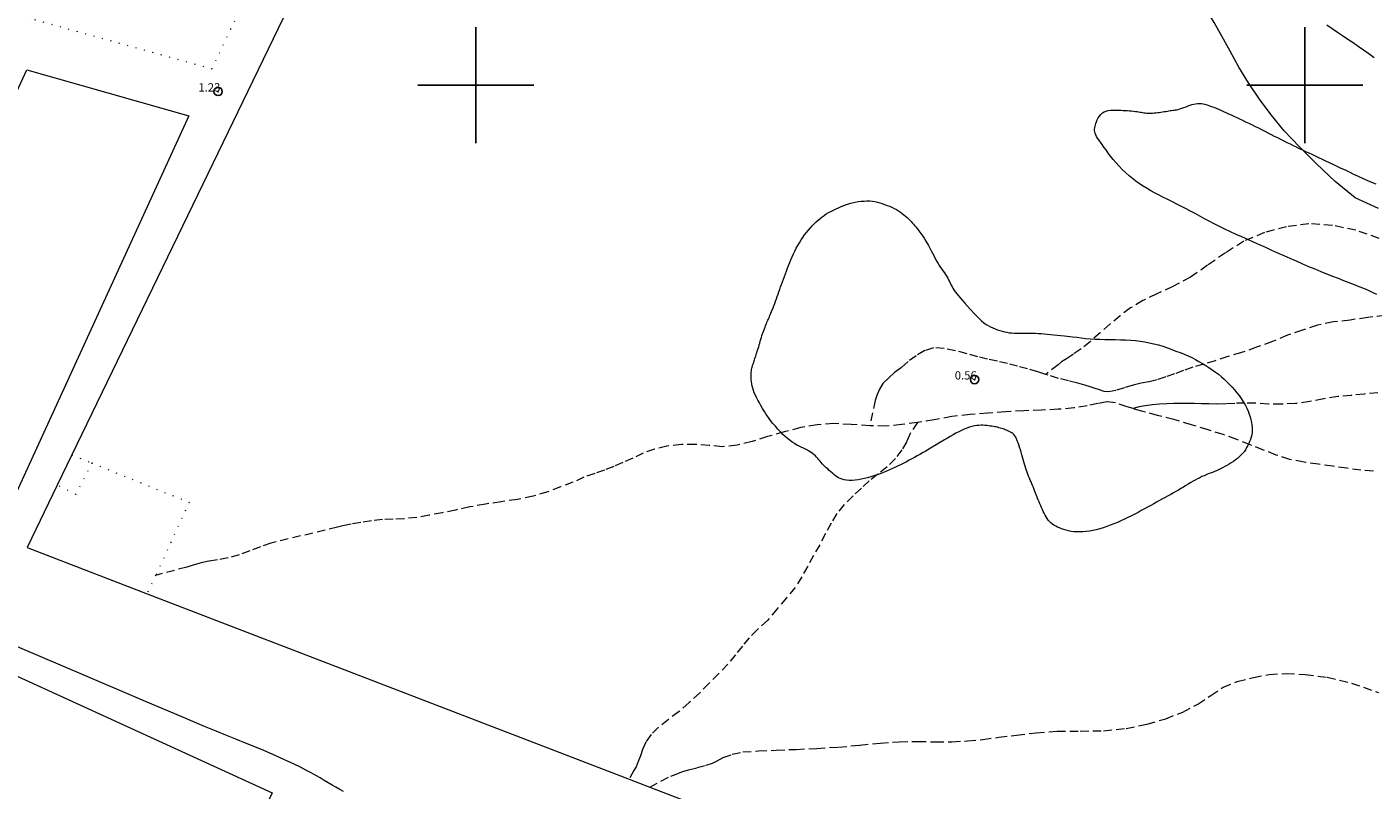
# Model space of a CAD drawing. Extents: x 504127 to 505377, y 1829900 to 1830710.
# Drawn here: x 504446 to 504608, y 1830315 to 1830407 of the extents above; entities that cross this region are included whole.
import ezdxf

# ---------------------------------------------------------------- set-up
doc = ezdxf.new("R2010")
doc.units = 0
doc.header["$MEASUREMENT"] = 0
doc.header["$PDMODE"] = 32
doc.header["$PDSIZE"] = -0.37
doc.linetypes.add('DASHED', pattern=[19.05, 12.7, -6.35])
doc.linetypes.add('DOT2', pattern=[3.175, 0, -3.175])
for name, color, linetype in [('1TODAS1K', 7, 'Continuous'), ('CERCA', 1, 'Continuous'), ('COTA FOTOGRAMETRICA', 10, 'Continuous'), ('CULTIVO', 7, 'Continuous'), ('CURVA INTERMEDIA', 17, 'Continuous'), ('DEPRESION INTERMEDIA', 7, 'Continuous'), ('MANZANA', 7, 'Continuous'), ('SIMBOLO GRADICULA', 7, 'Continuous'), ('VIA DE ACCESO', 7, 'Continuous')]:
    doc.layers.add(name, color=color, linetype=linetype)
doc.styles.add('WMF-Times New Roman0', font='TIMES.TTF')

msp = doc.modelspace()

# ---------------------------------------------------------------- linework, layer by layer
at = {"layer": 'CERCA', "color": 1, "linetype": 'DOT2', "lineweight": 20, "ltscale": 0.3, "elevation": 0.003}
for points in [[(504414.307, 1830416.945), (504468.186, 1830401.96), (504492.67, 1830454.382)], [(504451.253, 1830355.394), (504453.651, 1830354.426)], [(504453.651, 1830354.426), (504451.736, 1830350.621), (504449.492, 1830351.756)], [(504453.651, 1830354.426), (504465.414, 1830349.675), (504461.358, 1830340.856), (504460.337, 1830338.637)]]:
    msp.add_lwpolyline(points, dxfattribs=at)
at = {"layer": 'COTA FOTOGRAMETRICA'}
for p in [(504468.9, 1830399.233, 1.235), (504560.161, 1830364.489, 0.559)]:
    msp.add_point(p, dxfattribs=at)
at = {"layer": 'CULTIVO', "color": 70, "lineweight": 13, "elevation": 0.003}
msp.add_lwpolyline([(504608.909, 1830385.127), (504606.063, 1830386.423), (504603.657, 1830388.378), (504601.41, 1830390.511), (504599.379, 1830392.576), (504597.531, 1830394.493), (504595.929, 1830396.419), (504594.521, 1830398.3), (504593.206, 1830400.266), (504592.053, 1830402.182), (504591.015, 1830404.084), (504590.004, 1830405.9), (504589.078, 1830407.547), (504588.195, 1830408.995), (504587.455, 1830410.192), (504586.947, 1830411.131), (504586.749, 1830411.782), (504586.708, 1830412.372), (504586.782, 1830412.948), (504587.106, 1830413.697), (504587.317, 1830414.158), (504593.167, 1830417.215)], dxfattribs=at)
at = {"layer": 'CURVA INTERMEDIA', "color": 17, "linetype": 'Continuous', "lineweight": 9}
for points, elevation in [([(504608.374, 1830403.293), (504607.732, 1830403.761), (504607.095, 1830404.217), (504606.461, 1830404.662), (504605.828, 1830405.096), (504605.196, 1830405.521), (504604.563, 1830405.941), (504603.932, 1830406.362), (504603.304, 1830406.788), (504602.68, 1830407.217)], 1.016), ([(504608.688, 1830374.75), (504608.191, 1830374.998), (504607.677, 1830375.233), (504607.142, 1830375.459), (504606.582, 1830375.686), (504605.992, 1830375.92), (504605.374, 1830376.162), (504604.73, 1830376.411), (504604.062, 1830376.667), (504603.375, 1830376.93), (504602.674, 1830377.204), (504601.963, 1830377.489), (504601.241, 1830377.787), (504600.507, 1830378.098), (504599.759, 1830378.422), (504599.005, 1830378.754), (504598.251, 1830379.088), (504597.503, 1830379.418), (504596.761, 1830379.745), (504596.023, 1830380.071), (504595.286, 1830380.398), (504594.553, 1830380.725), (504593.828, 1830381.049), (504593.113, 1830381.369), (504592.411, 1830381.687), (504591.719, 1830382.003), (504591.038, 1830382.32), (504590.37, 1830382.638), (504589.72, 1830382.954), (504589.089, 1830383.27), (504588.479, 1830383.584), (504587.892, 1830383.894), (504587.329, 1830384.2), (504586.779, 1830384.501), (504586.232, 1830384.799), (504585.68, 1830385.092), (504585.126, 1830385.38), (504584.575, 1830385.659), (504584.033, 1830385.929), (504583.499, 1830386.193), (504582.972, 1830386.453), (504582.454, 1830386.714), (504581.945, 1830386.977), (504581.449, 1830387.243), (504580.969, 1830387.516), (504580.505, 1830387.798), (504580.059, 1830388.09), (504579.63, 1830388.398), (504579.214, 1830388.724), (504578.802, 1830389.073), (504578.391, 1830389.448), (504577.986, 1830389.841), (504577.598, 1830390.242), (504577.235, 1830390.643), (504576.896, 1830391.039), (504576.583, 1830391.43), (504576.293, 1830391.813), (504576.025, 1830392.18), (504575.778, 1830392.525), (504575.551, 1830392.843), (504575.345, 1830393.131), (504575.164, 1830393.388), (504575.011, 1830393.616), (504574.884, 1830393.82), (504574.783, 1830394.008), (504574.706, 1830394.189), (504574.655, 1830394.363), (504574.631, 1830394.534), (504574.636, 1830394.703), (504574.661, 1830394.87), (504574.697, 1830395.036), (504574.74, 1830395.203), (504574.793, 1830395.38), (504574.864, 1830395.578), (504574.96, 1830395.802), (504575.082, 1830396.038), (504575.23, 1830396.267), (504575.404, 1830396.472), (504575.601, 1830396.644), (504575.818, 1830396.78), (504576.053, 1830396.876), (504576.3, 1830396.938), (504576.554, 1830396.975), (504576.813, 1830396.995), (504577.074, 1830397.001), (504577.333, 1830396.995), (504577.589, 1830396.981), (504577.841, 1830396.964), (504578.09, 1830396.948), (504578.335, 1830396.937), (504578.582, 1830396.928), (504578.837, 1830396.915), (504579.101, 1830396.895), (504579.359, 1830396.869), (504579.593, 1830396.84), (504579.789, 1830396.811), (504579.957, 1830396.782), (504580.112, 1830396.752), (504580.268, 1830396.722), (504580.427, 1830396.693), (504580.588, 1830396.669), (504580.753, 1830396.651), (504580.921, 1830396.64), (504581.093, 1830396.633), (504581.269, 1830396.629), (504581.451, 1830396.63), (504581.638, 1830396.636), (504581.831, 1830396.648), (504582.029, 1830396.665), (504582.232, 1830396.688), (504582.44, 1830396.715), (504582.649, 1830396.744), (504582.855, 1830396.774), (504583.054, 1830396.802), (504583.245, 1830396.83), (504583.428, 1830396.861), (504583.604, 1830396.896), (504583.774, 1830396.931), (504583.94, 1830396.96), (504584.106, 1830396.982), (504584.268, 1830396.999), (504584.426, 1830397.017), (504584.579, 1830397.042), (504584.742, 1830397.078), (504584.934, 1830397.133), (504585.166, 1830397.209), (504585.422, 1830397.3), (504585.682, 1830397.396), (504585.928, 1830397.491), (504586.161, 1830397.577), (504586.385, 1830397.649), (504586.606, 1830397.704), (504586.827, 1830397.743), (504587.056, 1830397.767), (504587.292, 1830397.777), (504587.527, 1830397.772), (504587.744, 1830397.749), (504587.936, 1830397.708), (504588.117, 1830397.651), (504588.308, 1830397.583), (504588.526, 1830397.508), (504588.768, 1830397.423), (504589.029, 1830397.327), (504589.301, 1830397.219), (504589.586, 1830397.099), (504589.881, 1830396.971), (504590.186, 1830396.835), (504590.498, 1830396.694), (504590.814, 1830396.55), (504591.131, 1830396.405), (504591.454, 1830396.258), (504591.787, 1830396.103), (504592.136, 1830395.94), (504592.498, 1830395.769), (504592.87, 1830395.591), (504593.251, 1830395.408), (504593.636, 1830395.221), (504594.021, 1830395.031), (504594.403, 1830394.84), (504594.783, 1830394.647), (504595.164, 1830394.453), (504595.548, 1830394.258), (504595.933, 1830394.062), (504596.319, 1830393.865), (504596.705, 1830393.669), (504597.09, 1830393.474), (504597.471, 1830393.283), (504597.848, 1830393.096), (504598.222, 1830392.913), (504598.594, 1830392.732), (504598.967, 1830392.551), (504599.34, 1830392.371), (504599.717, 1830392.192), (504600.097, 1830392.014), (504600.482, 1830391.836), (504600.872, 1830391.656), (504601.267, 1830391.473), (504601.67, 1830391.284), (504602.084, 1830391.088), (504602.511, 1830390.884), (504602.952, 1830390.673), (504603.407, 1830390.454), (504603.877, 1830390.23), (504604.361, 1830390), (504604.86, 1830389.765), (504605.372, 1830389.524), (504605.896, 1830389.279), (504606.426, 1830389.033), (504606.961, 1830388.788), (504607.5, 1830388.545), (504608.045, 1830388.308), (504608.596, 1830388.08)], 2.057), ([(504484.03, 1830314.801), (504483.573, 1830315.049), (504483.118, 1830315.306), (504482.658, 1830315.573), (504482.189, 1830315.851), (504481.707, 1830316.138), (504481.207, 1830316.436), (504480.68, 1830316.743), (504480.114, 1830317.059), (504479.498, 1830317.386), (504478.824, 1830317.727), (504478.084, 1830318.086), (504477.27, 1830318.467), (504476.384, 1830318.868), (504475.428, 1830319.287), (504474.405, 1830319.724), (504473.325, 1830320.175), (504472.196, 1830320.641), (504471.031, 1830321.119), (504469.843, 1830321.604), (504468.65, 1830322.09), (504467.27, 1830322.655), (504464.728, 1830323.718), (504459.854, 1830325.784), (504452.06, 1830329.108), (504443.104, 1830332.944)], 2.009)]:
    msp.add_lwpolyline(points, dxfattribs=dict(at, elevation=elevation))
at = {"layer": 'DEPRESION INTERMEDIA', "color": 17, "linetype": 'Continuous', "lineweight": 9, "elevation": 1.016}
for points in [[(504560.219, 1830372.354), (504560.669, 1830371.881), (504561.001, 1830371.556), (504561.276, 1830371.327), (504561.544, 1830371.148), (504561.815, 1830371), (504562.089, 1830370.866), (504562.367, 1830370.737), (504562.647, 1830370.612), (504562.927, 1830370.498), (504563.207, 1830370.399), (504563.489, 1830370.314), (504563.774, 1830370.242), (504564.063, 1830370.184), (504564.358, 1830370.139), (504564.657, 1830370.105), (504564.96, 1830370.083), (504565.266, 1830370.071), (504565.573, 1830370.066), (504565.88, 1830370.067), (504566.503, 1830370.075), (504566.826, 1830370.077), (504567.158, 1830370.076), (504567.498, 1830370.07), (504567.846, 1830370.058), (504568.201, 1830370.04), (504568.563, 1830370.013), (504568.933, 1830369.98), (504569.314, 1830369.939), (504569.71, 1830369.894), (504570.124, 1830369.845), (504570.557, 1830369.793), (504571.01, 1830369.742), (504571.977, 1830369.64), (504572.488, 1830369.583), (504573.017, 1830369.521), (504573.56, 1830369.459), (504574.116, 1830369.407), (504574.685, 1830369.372), (504575.268, 1830369.35), (504575.871, 1830369.336), (504576.496, 1830369.325), (504577.133, 1830369.313), (504577.769, 1830369.296), (504578.393, 1830369.27), (504579, 1830369.234), (504579.588, 1830369.183), (504580.153, 1830369.115), (504580.704, 1830369.029), (504581.249, 1830368.925), (504581.795, 1830368.803), (504582.341, 1830368.661), (504582.885, 1830368.498), (504583.422, 1830368.315), (504583.951, 1830368.119), (504584.466, 1830367.922), (504584.966, 1830367.731), (504585.45, 1830367.541), (504585.917, 1830367.343), (504586.368, 1830367.131), (504586.804, 1830366.905), (504587.229, 1830366.668), (504587.644, 1830366.426), (504588.05, 1830366.177), (504588.447, 1830365.922), (504588.835, 1830365.662), (504589.214, 1830365.396), (504589.583, 1830365.12), (504589.94, 1830364.834), (504590.284, 1830364.536), (504590.613, 1830364.228), (504590.925, 1830363.908), (504591.225, 1830363.579), (504591.517, 1830363.242), (504591.804, 1830362.899), (504592.083, 1830362.546), (504592.345, 1830362.182), (504592.586, 1830361.806), (504592.803, 1830361.424), (504592.993, 1830361.047), (504593.156, 1830360.683), (504593.293, 1830360.33), (504593.403, 1830359.985), (504593.49, 1830359.648), (504593.556, 1830359.318), (504593.606, 1830358.997), (504593.64, 1830358.686), (504593.656, 1830358.385), (504593.644, 1830358.093), (504593.602, 1830357.811), (504593.535, 1830357.539), (504593.45, 1830357.275), (504593.353, 1830357.021), (504593.245, 1830356.771), (504593.124, 1830356.522), (504592.989, 1830356.272), (504592.84, 1830356.025), (504592.676, 1830355.788), (504592.498, 1830355.566), (504592.305, 1830355.356), (504592.097, 1830355.157), (504591.871, 1830354.967), (504591.633, 1830354.785), (504591.384, 1830354.611), (504591.128, 1830354.444), (504590.868, 1830354.285), (504590.608, 1830354.134), (504590.35, 1830353.99), (504590.096, 1830353.854), (504589.844, 1830353.726), (504589.596, 1830353.607), (504589.35, 1830353.495), (504589.104, 1830353.391), (504588.858, 1830353.294), (504588.361, 1830353.103), (504588.11, 1830353.001), (504587.856, 1830352.893), (504587.598, 1830352.775), (504587.337, 1830352.647), (504587.07, 1830352.511), (504586.798, 1830352.365), (504586.521, 1830352.212), (504586.237, 1830352.051), (504585.95, 1830351.882), (504585.659, 1830351.705), (504585.365, 1830351.523), (504585.068, 1830351.341), (504584.77, 1830351.162), (504584.466, 1830350.985), (504584.155, 1830350.807), (504583.833, 1830350.628), (504583.503, 1830350.447), (504583.167, 1830350.265), (504582.826, 1830350.083), (504582.482, 1830349.897), (504582.132, 1830349.706), (504581.775, 1830349.509), (504581.413, 1830349.305), (504581.043, 1830349.098), (504580.665, 1830348.888), (504580.28, 1830348.677), (504579.888, 1830348.465), (504579.489, 1830348.252), (504579.083, 1830348.042), (504578.67, 1830347.837), (504578.251, 1830347.638), (504577.826, 1830347.447), (504577.398, 1830347.262), (504576.969, 1830347.084), (504576.539, 1830346.913), (504576.11, 1830346.752), (504575.683, 1830346.605), (504575.259, 1830346.473), (504574.839, 1830346.359), (504574.424, 1830346.267), (504574.017, 1830346.195), (504573.621, 1830346.143), (504573.239, 1830346.111), (504572.869, 1830346.098), (504572.508, 1830346.103), (504572.155, 1830346.126), (504571.815, 1830346.168), (504571.494, 1830346.229), (504571.196, 1830346.308), (504570.919, 1830346.4), (504570.657, 1830346.496), (504570.409, 1830346.59), (504570.173, 1830346.685), (504569.951, 1830346.788), (504569.745, 1830346.904), (504569.554, 1830347.036), (504569.377, 1830347.184), (504569.213, 1830347.35), (504569.063, 1830347.532), (504568.924, 1830347.726), (504568.796, 1830347.932), (504568.677, 1830348.146), (504568.565, 1830348.366), (504568.457, 1830348.589), (504568.353, 1830348.814), (504568.25, 1830349.04), (504568.147, 1830349.267), (504568.045, 1830349.498), (504567.943, 1830349.735), (504567.841, 1830349.98), (504567.641, 1830350.482), (504567.448, 1830350.975), (504567.263, 1830351.454), (504567.171, 1830351.689), (504567.076, 1830351.919), (504566.977, 1830352.144), (504566.875, 1830352.367), (504566.776, 1830352.593), (504566.683, 1830352.826), (504566.594, 1830353.062), (504566.509, 1830353.299), (504566.427, 1830353.536), (504566.347, 1830353.774), (504566.268, 1830354.021), (504566.191, 1830354.279), (504566.114, 1830354.549), (504566.036, 1830354.829), (504565.955, 1830355.119), (504565.871, 1830355.415), (504565.784, 1830355.716), (504565.694, 1830356.017), (504565.602, 1830356.313), (504565.509, 1830356.597), (504565.416, 1830356.863), (504565.321, 1830357.109), (504565.224, 1830357.333), (504565.124, 1830357.533), (504565.018, 1830357.707), (504564.904, 1830357.853), (504564.779, 1830357.972), (504564.644, 1830358.07), (504564.498, 1830358.153), (504564.344, 1830358.229), (504564.185, 1830358.3), (504564.028, 1830358.368), (504563.875, 1830358.432), (504563.725, 1830358.493), (504563.575, 1830358.548), (504563.422, 1830358.596), (504563.267, 1830358.64), (504563.109, 1830358.683), (504562.947, 1830358.725), (504562.782, 1830358.765), (504562.611, 1830358.799), (504562.433, 1830358.826), (504562.247, 1830358.85), (504562.051, 1830358.875), (504561.846, 1830358.906), (504561.631, 1830358.937), (504561.409, 1830358.96), (504561.181, 1830358.971), (504560.943, 1830358.968), (504560.692, 1830358.954), (504560.425, 1830358.929), (504560.143, 1830358.888), (504559.851, 1830358.825), (504559.551, 1830358.737), (504559.243, 1830358.625), (504558.925, 1830358.492), (504558.599, 1830358.344), (504558.264, 1830358.18), (504557.923, 1830358.004), (504557.578, 1830357.816), (504557.23, 1830357.619), (504556.882, 1830357.417), (504556.537, 1830357.212), (504555.856, 1830356.802), (504555.522, 1830356.6), (504554.863, 1830356.206), (504554.536, 1830356.014), (504554.21, 1830355.824), (504553.885, 1830355.638), (504553.561, 1830355.454), (504553.238, 1830355.273), (504552.917, 1830355.095), (504552.596, 1830354.92), (504552.276, 1830354.748), (504551.953, 1830354.577), (504551.628, 1830354.407), (504551.298, 1830354.239), (504550.961, 1830354.074), (504550.616, 1830353.912), (504550.262, 1830353.752), (504549.901, 1830353.592), (504549.534, 1830353.433), (504549.16, 1830353.277), (504548.782, 1830353.126), (504548.402, 1830352.986), (504548.02, 1830352.855), (504547.637, 1830352.737), (504547.257, 1830352.631), (504546.878, 1830352.537), (504546.5, 1830352.455), (504546.124, 1830352.385), (504545.754, 1830352.334), (504545.395, 1830352.308), (504545.052, 1830352.313), (504544.732, 1830352.343), (504544.441, 1830352.393), (504544.183, 1830352.457), (504543.953, 1830352.536), (504543.744, 1830352.632), (504543.551, 1830352.748), (504543.366, 1830352.881), (504543.185, 1830353.03), (504543.004, 1830353.192), (504542.821, 1830353.362), (504542.637, 1830353.532), (504542.451, 1830353.698), (504542.269, 1830353.858), (504542.096, 1830354.014), (504541.936, 1830354.166), (504541.789, 1830354.317), (504541.65, 1830354.472), (504541.518, 1830354.634), (504541.388, 1830354.799), (504541.253, 1830354.962), (504541.111, 1830355.122), (504540.96, 1830355.276), (504540.799, 1830355.422), (504540.628, 1830355.561), (504540.443, 1830355.695), (504540.242, 1830355.824), (504540.02, 1830355.952), (504539.781, 1830356.077), (504539.527, 1830356.2), (504539.263, 1830356.322), (504538.992, 1830356.45), (504538.719, 1830356.592), (504538.447, 1830356.755), (504538.174, 1830356.939), (504537.897, 1830357.14), (504537.613, 1830357.36), (504537.324, 1830357.602), (504537.03, 1830357.873), (504536.733, 1830358.176), (504536.435, 1830358.504), (504536.138, 1830358.847), (504535.843, 1830359.197), (504535.557, 1830359.553), (504535.286, 1830359.913), (504535.035, 1830360.276), (504534.803, 1830360.638), (504534.587, 1830360.995), (504534.385, 1830361.344), (504534.197, 1830361.682), (504534.022, 1830362.007), (504533.862, 1830362.317), (504533.717, 1830362.613), (504533.591, 1830362.898), (504533.483, 1830363.174), (504533.396, 1830363.442), (504533.327, 1830363.704), (504533.277, 1830363.962), (504533.242, 1830364.214), (504533.221, 1830364.461), (504533.21, 1830364.699), (504533.208, 1830364.926), (504533.214, 1830365.138), (504533.226, 1830365.332), (504533.245, 1830365.511), (504533.27, 1830365.68), (504533.303, 1830365.841), (504533.342, 1830365.998), (504533.385, 1830366.151), (504533.43, 1830366.301), (504533.476, 1830366.449), (504533.522, 1830366.593), (504533.568, 1830366.735), (504533.613, 1830366.877), (504533.659, 1830367.018), (504533.705, 1830367.164), (504533.755, 1830367.315), (504533.808, 1830367.476), (504533.865, 1830367.65), (504533.927, 1830367.835), (504533.99, 1830368.032), (504534.054, 1830368.238), (504534.118, 1830368.452), (504534.18, 1830368.672), (504534.242, 1830368.896), (504534.304, 1830369.122), (504534.369, 1830369.346), (504534.438, 1830369.567), (504534.512, 1830369.785), (504534.589, 1830369.998), (504534.667, 1830370.207), (504534.744, 1830370.411), (504534.818, 1830370.61), (504534.888, 1830370.803), (504534.954, 1830370.987), (504535.019, 1830371.161), (504535.086, 1830371.324), (504535.154, 1830371.479), (504535.224, 1830371.632), (504535.295, 1830371.788), (504535.367, 1830371.949), (504535.439, 1830372.119), (504535.514, 1830372.3), (504535.592, 1830372.493), (504535.676, 1830372.698), (504535.866, 1830373.15), (504535.965, 1830373.396), (504536.063, 1830373.656), (504536.162, 1830373.927), (504536.262, 1830374.206), (504536.363, 1830374.492), (504536.465, 1830374.782), (504536.566, 1830375.074), (504536.666, 1830375.368), (504536.766, 1830375.665), (504536.871, 1830375.967), (504536.984, 1830376.275), (504537.103, 1830376.589), (504537.225, 1830376.91), (504537.347, 1830377.239), (504537.471, 1830377.572), (504537.597, 1830377.911), (504537.727, 1830378.252), (504537.863, 1830378.596), (504538.006, 1830378.942), (504538.155, 1830379.288), (504538.311, 1830379.634), (504538.477, 1830379.978), (504538.651, 1830380.321), (504538.834, 1830380.66), (504539.025, 1830380.994), (504539.225, 1830381.322), (504539.433, 1830381.641), (504539.651, 1830381.948), (504539.879, 1830382.241), (504540.114, 1830382.52), (504540.352, 1830382.786), (504540.589, 1830383.039), (504540.824, 1830383.279), (504541.057, 1830383.507), (504541.29, 1830383.722), (504541.524, 1830383.924), (504541.763, 1830384.114), (504542.012, 1830384.293), (504542.272, 1830384.461), (504542.546, 1830384.621), (504542.837, 1830384.774), (504543.139, 1830384.921), (504543.45, 1830385.065), (504543.763, 1830385.206), (504544.08, 1830385.343), (504544.401, 1830385.475), (504544.727, 1830385.602), (504545.061, 1830385.717), (504545.405, 1830385.815), (504545.762, 1830385.89), (504546.125, 1830385.947), (504546.485, 1830385.989), (504546.837, 1830386.02), (504547.178, 1830386.036), (504547.51, 1830386.033), (504547.832, 1830386.006), (504548.144, 1830385.958), (504548.446, 1830385.89), (504548.74, 1830385.807), (504549.028, 1830385.711), (504549.317, 1830385.607), (504549.609, 1830385.499), (504549.902, 1830385.385), (504550.189, 1830385.263), (504550.467, 1830385.132), (504550.732, 1830384.993), (504550.983, 1830384.846), (504551.218, 1830384.693), (504551.439, 1830384.533), (504551.647, 1830384.37), (504551.844, 1830384.204), (504552.028, 1830384.038), (504552.198, 1830383.875), (504552.355, 1830383.714), (504552.502, 1830383.555), (504552.645, 1830383.395), (504552.789, 1830383.231), (504552.931, 1830383.066), (504553.067, 1830382.902), (504553.195, 1830382.741), (504553.318, 1830382.582), (504553.437, 1830382.423), (504553.556, 1830382.263), (504553.673, 1830382.103), (504553.79, 1830381.947), (504553.911, 1830381.784), (504554.065, 1830381.555), (504554.284, 1830381.189), (504554.587, 1830380.648), (504554.924, 1830380.027), (504555.231, 1830379.454), (504555.459, 1830379.027), (504555.627, 1830378.719), (504555.768, 1830378.473), (504555.912, 1830378.242), (504556.063, 1830378.016), (504556.217, 1830377.794), (504556.373, 1830377.576), (504556.525, 1830377.361), (504556.669, 1830377.148), (504556.801, 1830376.936), (504556.922, 1830376.724), (504557.034, 1830376.512), (504557.14, 1830376.302)], [(504557.14, 1830376.302), (504557.344, 1830375.89), (504557.449, 1830375.69), (504557.559, 1830375.492), (504557.679, 1830375.29), (504557.823, 1830375.069), (504558.048, 1830374.77), (504558.422, 1830374.325), (504558.98, 1830373.699), (504559.623, 1830372.996), (504560.219, 1830372.354)]]:
    msp.add_lwpolyline(points, dxfattribs=at)
at = {"layer": 'MANZANA', "lineweight": 18, "elevation": 0.003}
for points in [[(504618.016, 1830560.585), (504571.987, 1830527.068), (504527.823, 1830494.874), (504513.805, 1830484.656), (504451.253, 1830355.394), (504449.492, 1830351.756), (504445.842, 1830344.213), (504460.337, 1830338.637), (504518.495, 1830316.265), (504520.989, 1830315.306), (504629.113, 1830273.714)], [(504618.016, 1830560.585), (504571.987, 1830527.068), (504527.823, 1830494.874), (504513.805, 1830484.656), (504451.253, 1830355.394), (504449.492, 1830351.756), (504445.842, 1830344.213), (504460.337, 1830338.637), (504518.495, 1830316.265), (504520.989, 1830315.306), (504629.113, 1830273.714)], [(504445.822, 1830401.866), (504465.369, 1830396.31), (504441.912, 1830345.208), (504423.314, 1830353.111), (504445.822, 1830401.866)], [(504445.822, 1830401.866), (504465.369, 1830396.31), (504441.912, 1830345.208), (504423.314, 1830353.111), (504445.822, 1830401.866)], [(504475.405, 1830314.628), (504451.398, 1830262.971), (504413.978, 1830278.124), (504438.453, 1830331.517), (504475.405, 1830314.628)], [(504475.405, 1830314.628), (504451.398, 1830262.971), (504413.978, 1830278.124), (504438.453, 1830331.517), (504475.405, 1830314.628)]]:
    msp.add_lwpolyline(points, dxfattribs=at)
at = {"layer": 'SIMBOLO GRADICULA', "color": 5}
for points in [[(504500, 1830407), (504500, 1830400)], [(504507, 1830400), (504500, 1830400), (504500, 1830407)], [(504600, 1830407), (504600, 1830400)], [(504607, 1830400), (504600, 1830400), (504600, 1830407)], [(504500, 1830400), (504493, 1830400)], [(504493, 1830400), (504500, 1830400), (504500, 1830393)], [(504500, 1830393), (504500, 1830400), (504507, 1830400)], [(504600, 1830400), (504593, 1830400)], [(504593, 1830400), (504600, 1830400), (504600, 1830393)], [(504600, 1830393), (504600, 1830400), (504607, 1830400)]]:
    msp.add_lwpolyline(points, dxfattribs=at)
at = {"layer": 'VIA DE ACCESO', "linetype": 'DASHED', "lineweight": 9, "ltscale": 0.08, "elevation": 0.003}
for points in [[(504608.977, 1830381.521), (504606.16, 1830382.503), (504603.334, 1830383.081), (504600.512, 1830383.28), (504597.798, 1830382.908), (504595.144, 1830382.225), (504592.649, 1830381.178), (504590.439, 1830379.777), (504588.282, 1830378.281), (504586.208, 1830376.842), (504584.074, 1830375.714), (504582.153, 1830374.82), (504580.477, 1830374.011), (504578.984, 1830373.13), (504577.737, 1830372.184), (504576.501, 1830371.187), (504575.333, 1830370.134), (504574.134, 1830369.078), (504573.033, 1830368.195), (504572.081, 1830367.54), (504571.265, 1830366.999), (504570.667, 1830366.629), (504570.257, 1830366.276), (504568.747, 1830365.112)], [(504609.713, 1830372.214), (504607.594, 1830371.971), (504605.481, 1830371.666), (504603.455, 1830371.432), (504601.551, 1830371.045), (504599.722, 1830370.462), (504597.935, 1830369.833), (504596.096, 1830369.072), (504594.194, 1830368.382), (504592.375, 1830367.75), (504590.733, 1830367.26), (504589.206, 1830366.755), (504587.799, 1830366.325), (504586.485, 1830365.978), (504585.391, 1830365.576), (504584.302, 1830365.186), (504583.254, 1830364.826), (504582.207, 1830364.466), (504581.206, 1830364.224), (504580.256, 1830364.037), (504579.297, 1830363.823), (504578.259, 1830363.489), (504577.196, 1830363.166), (504576.325, 1830363.023), (504575.792, 1830363.051), (504575.231, 1830363.24), (504574.613, 1830363.437), (504574.105, 1830363.606), (504573.456, 1830363.799), (504572.619, 1830364.052), (504571.514, 1830364.318), (504570.305, 1830364.625), (504569.038, 1830365.016), (504568.747, 1830365.112)], [(504568.747, 1830365.112), (504567.808, 1830365.422), (504566.551, 1830365.763), (504565.348, 1830366.084), (504564.144, 1830366.404), (504562.93, 1830366.698), (504561.731, 1830366.956), (504560.57, 1830367.23), (504559.261, 1830367.591), (504557.869, 1830367.97), (504556.493, 1830368.237), (504555.197, 1830368.322), (504554.159, 1830367.988), (504553.129, 1830367.364), (504552.163, 1830366.67), (504551.332, 1830365.938), (504550.517, 1830365.321), (504549.811, 1830364.676), (504549.095, 1830364.004), (504548.651, 1830363.257), (504548.384, 1830362.576), (504548.179, 1830361.976), (504547.517, 1830358.897)], [(504579.287, 1830360.983), (504578.574, 1830361.206), (504577.16, 1830361.684), (504576.114, 1830361.792), (504575.045, 1830361.606), (504573.756, 1830361.325), (504572.144, 1830361.065), (504570.264, 1830360.895), (504568.238, 1830360.813), (504566.113, 1830360.708), (504563.893, 1830360.596), (504561.773, 1830360.429), (504559.627, 1830360.272), (504557.44, 1830360.011), (504555.301, 1830359.64), (504553.271, 1830359.317)], [(504608.814, 1830362.898), (504607.18, 1830362.737), (504605.609, 1830362.582), (504604.006, 1830362.424), (504602.305, 1830362.169), (504600.599, 1830361.825), (504598.903, 1830361.583), (504597.216, 1830361.519), (504595.618, 1830361.525), (504594.086, 1830361.627), (504592.764, 1830361.646), (504591.574, 1830361.614), (504590.466, 1830361.564), (504589.396, 1830361.53), (504588.434, 1830361.544), (504587.536, 1830361.563), (504586.668, 1830361.586), (504585.832, 1830361.611), (504585.012, 1830361.6), (504584.197, 1830361.602), (504583.372, 1830361.578), (504582.495, 1830361.498), (504581.623, 1830361.432), (504580.757, 1830361.303), (504580.021, 1830361.198), (504579.287, 1830360.983)], [(504608.282, 1830353.439), (504606.756, 1830353.553), (504605.093, 1830353.781), (504603.377, 1830354.03), (504601.662, 1830354.279), (504599.916, 1830354.525), (504598.195, 1830354.836), (504596.561, 1830355.37), (504595.02, 1830355.989), (504593.423, 1830356.614), (504591.798, 1830357.25), (504590.169, 1830357.873), (504588.353, 1830358.404), (504586.337, 1830359.042), (504584.222, 1830359.659), (504582.243, 1830360.162), (504580.296, 1830360.667), (504579.287, 1830360.983)], [(504547.517, 1830358.897), (504545.291, 1830359.074), (504543.185, 1830359.174), (504541.169, 1830359.042), (504539.192, 1830358.698), (504537.2, 1830358.164), (504535.198, 1830357.604), (504533.332, 1830357.005), (504531.528, 1830356.563), (504529.737, 1830356.389), (504528.163, 1830356.537), (504526.517, 1830356.653), (504524.793, 1830356.648), (504523.055, 1830356.453), (504521.558, 1830356.102), (504520.193, 1830355.625), (504518.928, 1830355.017), (504517.72, 1830354.478), (504516.626, 1830354), (504515.517, 1830353.559), (504514.339, 1830353.174), (504513.041, 1830352.715), (504511.713, 1830352.102), (504510.223, 1830351.538), (504508.661, 1830350.941), (504506.919, 1830350.43), (504505.01, 1830350.029), (504503.053, 1830349.738), (504501.164, 1830349.466), (504499.276, 1830349.118), (504497.559, 1830348.748), (504495.948, 1830348.412), (504494.356, 1830348.129), (504492.89, 1830347.857), (504491.35, 1830347.705), (504490.029, 1830347.649), (504488.739, 1830347.595), (504487.413, 1830347.449), (504486.129, 1830347.257), (504484.935, 1830347.061), (504483.944, 1830346.844), (504483.302, 1830346.673), (504475.276, 1830344.77), (504474.005, 1830344.301), (504472.723, 1830343.806), (504471.452, 1830343.337), (504470.096, 1830342.962), (504468.829, 1830342.733), (504467.764, 1830342.561), (504466.846, 1830342.377), (504465.996, 1830342.136), (504465.105, 1830341.865), (504461.358, 1830340.856)], [(504553.271, 1830359.317), (504552.382, 1830357.973), (504551.977, 1830357.014), (504551.373, 1830356.012), (504550.607, 1830354.983), (504549.632, 1830353.96), (504548.5, 1830353.074), (504547.456, 1830352.259), (504546.516, 1830351.403), (504545.515, 1830350.466), (504544.436, 1830349.408), (504543.561, 1830348.331), (504542.864, 1830347.169), (504542.189, 1830345.908), (504541.483, 1830344.568), (504540.735, 1830343.275), (504540.044, 1830341.974), (504539.306, 1830340.707), (504538.527, 1830339.411), (504537.486, 1830338.142), (504536.341, 1830336.838), (504535.227, 1830335.461), (504533.977, 1830334.35), (504532.976, 1830333.337), (504532.163, 1830332.341), (504531.329, 1830331.293), (504530.402, 1830330.16), (504529.319, 1830329.014), (504528.141, 1830327.859), (504527.016, 1830326.683), (504525.75, 1830325.532), (504524.509, 1830324.447), (504523.226, 1830323.484), (504522.041, 1830322.543), (504521.154, 1830321.667), (504520.487, 1830320.735), (504520.117, 1830319.868), (504519.846, 1830319.098), (504519.574, 1830318.404), (504519.333, 1830317.788), (504519.038, 1830317.344), (504518.495, 1830316.265)], [(504553.271, 1830359.317), (504551.387, 1830359.058), (504549.503, 1830358.875), (504547.517, 1830358.897)], [(504520.989, 1830315.306), (504523.515, 1830316.664), (504524.146, 1830316.885), (504524.859, 1830317.165), (504525.652, 1830317.413), (504526.689, 1830317.671), (504527.8, 1830317.962), (504528.556, 1830318.194), (504529.102, 1830318.509), (504529.852, 1830318.88), (504530.915, 1830319.28), (504532.203, 1830319.561), (504534.103, 1830319.708), (504536.245, 1830319.775), (504538.642, 1830319.879), (504541.133, 1830319.991), (504543.733, 1830320.151), (504546.333, 1830320.387), (504548.756, 1830320.631), (504551.084, 1830320.792), (504553.304, 1830320.829), (504555.436, 1830320.795), (504557.432, 1830320.799), (504559.312, 1830320.893), (504561.165, 1830321.074), (504563.08, 1830321.336), (504565.236, 1830321.594), (504567.585, 1830321.883), (504570.133, 1830322.063), (504572.917, 1830322.076), (504575.717, 1830322.127), (504578.457, 1830322.414), (504580.977, 1830322.907), (504583.234, 1830323.579), (504585.271, 1830324.383), (504587.093, 1830325.331), (504588.657, 1830326.395), (504590.16, 1830327.378), (504591.848, 1830328.061), (504593.798, 1830328.566), (504595.718, 1830328.917), (504597.76, 1830329.039), (504600.064, 1830328.907), (504602.715, 1830328.579), (504605.636, 1830327.858), (504608.883, 1830326.737)]]:
    msp.add_lwpolyline(points, dxfattribs=at)

# ---------------------------------------------------------------- texts
at = {"layer": '1TODAS1K', "lineweight": 9, "style": 'WMF-Times New Roman0'}
for s, p in [('1.23', (504466.515, 1830399.233)), ('0.56', (504557.776, 1830364.489))]:
    msp.add_text(s, height=1, dxfattribs=at).set_placement(p)

doc.saveas('drawing.dxf')
